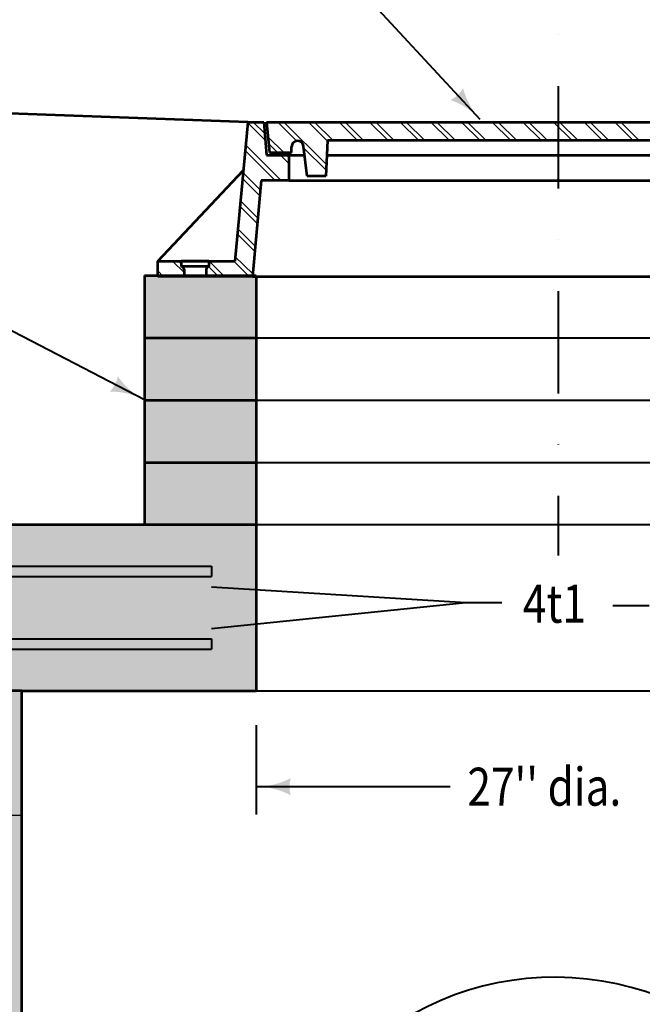
# Model space of a CAD drawing. Units: feet. Extents: x -2137151 to -2130416, y -2138504 to -2136551.
# Drawn here: x -2136454 to -2136093, y -2137545 to -2136975 of the extents above; entities that cross this region are included whole.
import ezdxf
from ezdxf.enums import TextEntityAlignment as Align

# ---------------------------------------------------------------- set-up
doc = ezdxf.new("R2010")
doc.units = ezdxf.units.FT
doc.header["$MEASUREMENT"] = 0
doc.linetypes.add('DGN Style 4', pattern=[118.51997614793333, 59.22297371539455, -29.61148685769727, 0.07402871714424318, -29.61148685769727])
doc.layers.add('dsnCellElements', color=7, linetype='Continuous', lineweight=0)
doc.layers.add('Level 1', color=7, linetype='Continuous', lineweight=0)
doc.styles.add('Style-font001', font='font001.shx')
doc.dimstyles.get("Standard").update_dxf_attribs({"dimtxt": 0.18, "dimasz": 0.18, "dimexe": 0.18, "dimexo": 0.0625, "dimgap": 0.09, "dimtad": 0, "dimtih": 1, "dimtoh": 1, "dimdec": 4, "dimzin": 0, "dimdsep": 46, "dimtxsty": 'Standard', "dimcen": 0.09, "dimadec": 0, "dimazin": 0, "dimtfac": 1, "dimtdec": 4, "dimtofl": 0, "dimtmove": 0, "dimatfit": 3, "dimfxl": 1, "dimtolj": 1, "dimtzin": 0, "dimarcsym": 0})

# ---------------------------------------------------------------- blocks, each defined once
blk = doc.blocks.new('*D12')
at = {"layer": 'Defpoints', "color": 0, "lineweight": 40, "transparency": 16777216}
for p in [(-2136316.711194647, -2137363.251068589), (-2135967.382656648, -2137363.251068589), (-2135967.382656648, -2137363.397259126)]:
    blk.add_point(p, dxfattribs=at)
at = {"layer": 'Level 1', "color": 0, "lineweight": -2, "transparency": 16777216}
for p, q in [((-2136316.711194647, -2137363.291068589), (-2136316.711194647, -2137363.437259126)), ((-2136316.631194647, -2137363.397259126), (-2135967.462656648, -2137363.397259126)), ((-2135967.382656648, -2137363.291068589), (-2135967.382656648, -2137363.437259126))]:
    blk.add_line(p, q, dxfattribs=at)
at = {"layer": 'Level 1', "color": 0, "lineweight": 40, "transparency": 16777216}
for points in [[(-2136316.631194647, -2137363.383925793), (-2136316.631194647, -2137363.41059246), (-2136316.711194647, -2137363.397259126)], [(-2135967.462656648, -2137363.383925793), (-2135967.462656648, -2137363.41059246), (-2135967.382656648, -2137363.397259126)]]:
    blk.add_solid(points, dxfattribs=at)
at = {"layer": 'Level 1', "color": 0, "lineweight": 40, "transparency": 16777216, "insert": (-2136316.253242503, -2137363.309640079), "char_height": 0.07999999999999999, "attachment_point": 5, "style": 'Style-font001'}
blk.add_mtext('\\A1;\\H1x;\\W0.8125;27"', dxfattribs=at)
blk = doc.blocks.new('LT')
at = {"layer": 'dsnCellElements', "linetype": 'Continuous', "lineweight": 30}
blk.add_hatch(color=7, dxfattribs=at).paths.add_polyline_path([(-19.99999981746078, 4.999999430030584, -0.155999993748054), (-20.00000127824023, -4.999998804647475, -0.1231056342685341), (0, -2.134591341018677e-06, -0.1231056342685341)])

msp = doc.modelspace()

# ---------------------------------------------------------------- hatches: boundary and pattern name
at = {"layer": 'Level 1', "linetype": 'Continuous', "lineweight": 40}
msp.add_hatch(color=9, dxfattribs=at).paths.add_polyline_path([(-2136381.401664648, -2137267.141201923), (-2136381.401664648, -2137231.100001923), (-2136381.401664648, -2137195.058801922), (-2136381.401664648, -2137159.017601923), (-2136381.401664648, -2137122.976401923), (-2136373.709096686, -2137122.976401923), (-2136358.402033536, -2137122.976401923), (-2136345.463939535, -2137122.976401923), (-2136318.496268049, -2137122.976401923), (-2136316.711194647, -2137122.976401923), (-2136316.711194647, -2137159.017601923), (-2136316.711194647, -2137195.058801922), (-2136316.711194647, -2137231.100001923), (-2136316.711194647, -2137267.141201923)])
at = {"layer": 'Level 1', "linetype": 'Continuous', "lineweight": 53}
h = msp.add_hatch(color=9, dxfattribs=at)
h.paths.add_polyline_path([(-2136581.942121648, -2138036.020135256), (-2136581.942121649, -2137939.910268589), (-2136530.189745648, -2137939.910268589), (-2136530.189745648, -2137435.333468589), (-2136530.189745648, -2137363.251068589), (-2136530.189745648, -2137267.141201923), (-2136381.401664648, -2137267.141201923), (-2136316.711194647, -2137267.141201923), (-2136316.711194647, -2137363.251068589), (-2136452.561181648, -2137363.251068589), (-2136452.561181648, -2137435.333468589), (-2136452.561181648, -2137703.479996589), (-2136452.561181648, -2137939.910268589), (-2135521.018413648, -2137939.910268589), (-2135521.018413648, -2137903.870767323), (-2135443.389849647, -2137904.570629252), (-2135443.389849253, -2137939.910268589), (-2135391.637473648, -2137939.910268589), (-2135391.637473648, -2138036.020135256)])
edge = h.paths.add_edge_path(flags=16)
edge.add_line((-2136497.844510648, -2137459.360934523), (-2136497.844510648, -2137399.29226859))
edge.add_line((-2136497.844510648, -2137399.29226859), (-2136491.375463648, -2137399.29226859))
edge.add_line((-2136491.375463648, -2137399.29226859), (-2136491.375463648, -2137459.360934523))
edge.add_line((-2136491.375463648, -2137459.360934523), (-2136491.375463648, -2137555.236211481))
edge.add_ellipse((-2136484.906416648, -2137555.236211481), major_axis=(6.469047, 0), ratio=0.9285551127803936, start_angle=0, end_angle=180, ccw=False)
edge.add_ellipse((-2136484.906416648, -2137555.236211481), major_axis=(6.469047, 0), ratio=0.9285551127803936, start_angle=-180, end_angle=0, ccw=False)
edge.add_line((-2136491.375463648, -2137555.236211481), (-2136491.375463648, -2137699.401011481))
edge.add_ellipse((-2136484.906416648, -2137699.401011481), major_axis=(6.469047, 0), ratio=0.9285551127803936, start_angle=0, end_angle=180, ccw=False)
edge.add_ellipse((-2136484.906416648, -2137699.401011481), major_axis=(6.469047, 0), ratio=0.9285551127803936, start_angle=-180, end_angle=0, ccw=False)
edge.add_line((-2136491.375463648, -2137699.401011481), (-2136491.375463648, -2137843.565811481))
edge.add_ellipse((-2136484.906416648, -2137843.565811481), major_axis=(6.469047, 0), ratio=0.9285551127803936, start_angle=0, end_angle=180, ccw=False)
edge.add_ellipse((-2136484.906416648, -2137843.565811481), major_axis=(6.469047, 0), ratio=0.9285551127803936, start_angle=-180, end_angle=0, ccw=False)
edge.add_line((-2136491.375463648, -2137843.565811481), (-2136491.375463648, -2137915.882801923))
edge.add_line((-2136491.375463648, -2137915.882801923), (-2136497.844510648, -2137915.882801923))
edge.add_line((-2136497.844510648, -2137915.882801923), (-2136497.844510648, -2137459.360934523))
at = {"layer": 'Level 1', "linetype": 'Continuous', "lineweight": 40}
h = msp.add_hatch(color=7, dxfattribs=at)
edge = h.paths.add_edge_path()
edge.add_ellipse((-2136349.056429648, -2137284.471760382), major_axis=(6.469047, 0), ratio=0.9285551127803936, start_angle=0, end_angle=360)
h = msp.add_hatch(color=7, dxfattribs=at)
edge = h.paths.add_edge_path()
edge.add_ellipse((-2136349.056429648, -2137303.182401923), major_axis=(6.469047, 0), ratio=0.9285551127803936, start_angle=0, end_angle=360)
h = msp.add_hatch(color=7, dxfattribs=at)
edge = h.paths.add_edge_path()
edge.add_ellipse((-2136349.056429648, -2137327.209868589), major_axis=(6.469047, 0), ratio=0.9285551127803936, start_angle=0, end_angle=360)

# ---------------------------------------------------------------- linework, layer by layer
at = {"layer": 'Level 1', "color": 7, "linetype": 'DGN Style 4', "lineweight": 40}
msp.add_line((-2136142.046925648, -2136894.847619107), (-2136142.046925648, -2137285.083844672), dxfattribs=at)
at = {"layer": 'Level 1', "color": 7, "linetype": 'Continuous', "lineweight": 40}
for p, q in [((-2136187.080782622, -2137032.701867052), (-2136275.442195069, -2136937.366090266)), ((-2136381.401664648, -2137194.914715936), (-2136550.06791553, -2137107.534055196)), ((-2136316.711194647, -2137159.017601923), (-2135967.382656648, -2137159.017601923)), ((-2136316.711194647, -2137195.058801922), (-2135967.382656648, -2137195.058801922)), ((-2136316.711194647, -2137231.100001923), (-2135967.382656648, -2137231.100001923)), ((-2136316.711194647, -2137267.141201923), (-2135967.382656648, -2137267.141201923)), ((-2136504.313557648, -2137291.16866859), (-2136342.587382649, -2137291.16866859)), ((-2136342.587382649, -2137291.16866859), (-2136342.587382649, -2137297.175535256)), ((-2136504.313557648, -2137297.175535256), (-2136342.587382649, -2137297.175535256)), ((-2136342.587845402, -2137303.110554667), (-2136195.52501634, -2137312.288328963)), ((-2136342.587382648, -2137327.209810362), (-2136195.525016348, -2137312.288328963)), ((-2136195.525016342, -2137312.288328962), (-2136174.552127256, -2137312.288328964)), ((-2136089.345962224, -2137314.190603173), (-2136110.318851312, -2137314.190603174)), ((-2136504.313557648, -2137333.216735256), (-2136342.587382649, -2137333.216735256)), ((-2136342.587382649, -2137333.216735256), (-2136342.587382649, -2137339.223601923)), ((-2136504.313557648, -2137339.223601923), (-2136342.587382649, -2137339.223601923)), ((-2136316.711194647, -2137363.251068589), (-2135967.382656648, -2137363.251068589)), ((-2136316.711194647, -2137383.246706331), (-2136316.711194647, -2137434.820247335)), ((-2136204.440996208, -2137418.799050523), (-2136316.711194647, -2137418.799050523))]:
    msp.add_line(p, q, dxfattribs=at)
at = {"layer": 'Level 1', "color": 7, "linetype": 'Continuous', "lineweight": 53}
for p, q in [((-2136321.680487826, -2137034.185792127), (-2136329.060039701, -2137114.646793325)), ((-2136321.680487826, -2137034.185792127), (-2136312.325756039, -2137034.185792127)), ((-2136312.325756039, -2137034.185792127), (-2136310.846485601, -2137053.347486145)), ((-2136310.720688443, -2137034.185792127), (-2135976.86662839, -2137034.185792127)), ((-2136310.720688443, -2137034.185792127), (-2136309.115620846, -2137051.750200256)), ((-2136275.44300423, -2137044.890633193), (-2136276.488834247, -2137065.43948357)), ((-2136084.957731131, -2137044.890633192), (-2136275.44300423, -2137044.890633193)), ((-2136296.275080075, -2137051.750200256), (-2136296.275080075, -2137048.510230933)), ((-2136287.332784226, -2137065.43948357), (-2136289.291232416, -2137048.1206399)), ((-2136310.846485601, -2137053.347486145), (-2136297.880147672, -2137053.347486145)), ((-2136309.115620846, -2137051.750200256), (-2136296.275080075, -2137051.750200256)), ((-2136297.880147672, -2137053.347486145), (-2136288.700170578, -2137053.347486145)), ((-2136297.880147672, -2137053.347486145), (-2136297.880147672, -2137068.017196721)), ((-2136275.873414229, -2137053.347486145), (-2136084.527321133, -2137053.347486145)), ((-2136373.709096686, -2137114.646793325), (-2136324.258594593, -2137062.295500581)), ((-2136313.823565633, -2137068.017196721), (-2136318.912572776, -2137123.503846433)), ((-2136297.880147672, -2137068.017196721), (-2136313.823565633, -2137068.017196721)), ((-2136297.880147672, -2137068.017196721), (-2135989.707169162, -2137068.017196721)), ((-2136276.488834247, -2137065.43948357), (-2136287.332784226, -2137065.43948357)), ((-2136373.709096686, -2137123.503846433), (-2136373.709096686, -2137114.646793325)), ((-2136373.709096686, -2137114.646793325), (-2136329.006669287, -2137114.646793325)), ((-2136360.122516388, -2137114.646793325), (-2136360.122516388, -2137117.840408994)), ((-2136344.071840424, -2137114.646793325), (-2136360.122516388, -2137114.646793325)), ((-2136344.071840424, -2137117.840408994), (-2136360.122516388, -2137117.840408994)), ((-2136358.517448792, -2137119.424442367), (-2136358.517448792, -2137123.503846433)), ((-2136345.676908019, -2137119.424442367), (-2136345.676908019, -2137123.503846433)), ((-2136344.071840424, -2137114.646793325), (-2136344.071840424, -2137117.840408994)), ((-2136381.401664648, -2137122.976401923), (-2136316.711194647, -2137122.976401923)), ((-2136381.401664648, -2137122.976401923), (-2136381.401664648, -2137267.141201923)), ((-2136318.912572776, -2137123.503846433), (-2136373.709096686, -2137123.503846433)), ((-2136318.912572776, -2137123.503846433), (-2135968.674744057, -2137123.503846433)), ((-2136316.711194647, -2137122.976401923), (-2136316.711194647, -2137267.141201923)), ((-2136381.401664648, -2137159.017601923), (-2136316.711194647, -2137159.017601923)), ((-2136381.401664648, -2137195.058801922), (-2136316.711194647, -2137195.058801922)), ((-2136381.401664648, -2137231.100001923), (-2136316.711194647, -2137231.100001923)), ((-2136530.189745648, -2137267.141201923), (-2136316.711194647, -2137267.141201923)), ((-2136316.711194647, -2137267.141201923), (-2136316.711194647, -2137363.251068589)), ((-2136452.561181648, -2137363.251068589), (-2136530.189745648, -2137363.251068589)), ((-2136452.561181648, -2137363.251068589), (-2136316.711194647, -2137363.251068589)), ((-2136452.561181648, -2137363.251068589), (-2136452.561181648, -2137939.910268589))]:
    msp.add_line(p, q, dxfattribs=at)
at = {"layer": 'Level 1', "color": 7, "linetype": 'Continuous', "lineweight": 30}
for p, q in [((-2136321.705934966, -2137034.463248328), (-2136311.522204907, -2137044.594572381)), ((-2136318.49824711, -2137034.185792127), (-2136311.812258153, -2137040.837374636)), ((-2136304.261381855, -2137034.185792127), (-2136293.191764613, -2137045.198444542)), ((-2136300.774802608, -2137034.185792127), (-2136276.145249275, -2137058.688600494)), ((-2136286.537937354, -2137034.185792127), (-2136275.459135287, -2137045.2075821)), ((-2136283.051358108, -2137034.185792127), (-2136272.291144421, -2137044.890633193)), ((-2136268.814492852, -2137034.185792127), (-2136258.054279167, -2137044.890633193)), ((-2136265.327913607, -2137034.185792127), (-2136254.56769992, -2137044.890633193)), ((-2136251.091048351, -2137034.185792127), (-2136240.330834665, -2137044.890633193)), ((-2136247.604469106, -2137034.185792127), (-2136236.844255419, -2137044.890633193)), ((-2136233.36760385, -2137034.185792127), (-2136222.607390164, -2137044.890633193)), ((-2136229.881024605, -2137034.185792127), (-2136219.120810919, -2137044.890633192)), ((-2136215.644159349, -2137034.185792127), (-2136204.883945663, -2137044.890633192)), ((-2136212.157580103, -2137034.185792127), (-2136201.397366416, -2137044.890633192)), ((-2136197.920714848, -2137034.185792127), (-2136187.160501162, -2137044.890633192)), ((-2136194.434135603, -2137034.185792127), (-2136183.673921916, -2137044.890633192)), ((-2136180.197270347, -2137034.185792127), (-2136169.437056661, -2137044.890633192)), ((-2136176.710691101, -2137034.185792127), (-2136165.950477414, -2137044.890633192)), ((-2136162.473825846, -2137034.185792127), (-2136151.71361216, -2137044.890633192)), ((-2136158.9872466, -2137034.185792127), (-2136148.227032914, -2137044.890633192)), ((-2136144.750381345, -2137034.185792127), (-2136133.990167659, -2137044.890633192)), ((-2136141.263802099, -2137034.185792127), (-2136130.503588412, -2137044.890633192)), ((-2136127.026936843, -2137034.185792127), (-2136116.266723157, -2137044.890633192)), ((-2136123.540357598, -2137034.185792127), (-2136112.780143911, -2137044.890633192)), ((-2136109.303492343, -2137034.185792127), (-2136098.543278656, -2137044.890633192)), ((-2136105.816913096, -2137034.185792127), (-2136095.056699411, -2137044.890633192)), ((-2136309.942909291, -2137042.697103731), (-2136300.842984077, -2137051.750200256)), ((-2136323.187873471, -2137050.621174687), (-2136305.701867538, -2137068.017196721)), ((-2136322.896344584, -2137047.442566223), (-2136302.215288292, -2137068.017196721)), ((-2136309.594240928, -2137046.512614957), (-2136304.329563323, -2137051.750200256)), ((-2136289.169133944, -2137049.200374543), (-2136276.313277191, -2137061.990074386)), ((-2136302.7240152, -2137053.347486145), (-2136297.880147672, -2137058.166426877)), ((-2136299.237435953, -2137053.347486145), (-2136297.880147672, -2137054.69778975)), ((-2136324.669811975, -2137066.779101047), (-2136314.626411699, -2137076.770817461)), ((-2136324.378283089, -2137063.600492583), (-2136314.334882813, -2137073.592208997)), ((-2136287.364460883, -2137065.159362267), (-2136287.082890604, -2137065.43948357)), ((-2136326.15175048, -2137082.937027407), (-2136316.108350203, -2137092.928743821)), ((-2136325.860221594, -2137079.758418942), (-2136315.816821317, -2137089.750135357)), ((-2136327.342160098, -2137095.916345302), (-2136317.298759821, -2137105.908061716)), ((-2136327.633688984, -2137099.094953767), (-2136317.590288708, -2137109.086670181)), ((-2136328.824098602, -2137112.074271662), (-2136318.780698326, -2137122.065988075)), ((-2136365.171738379, -2137114.646793325), (-2136358.517448792, -2137121.26683959)), ((-2136361.685159133, -2137114.646793325), (-2136360.116240714, -2137116.207638008)), ((-2136344.189513166, -2137117.888804182), (-2136338.545426148, -2137123.503846433)), ((-2136343.961714632, -2137114.646793325), (-2136335.058846902, -2137123.503846433)), ((-2136329.724849376, -2137114.646793325), (-2136320.821981647, -2137123.503846433)), ((-2136373.709096686, -2137120.316970312), (-2136370.505735904, -2137123.503846433))]:
    msp.add_line(p, q, dxfattribs=at)
at = {"layer": 'Level 1', "color": 7, "lineweight": 40}
msp.add_line((-2136222.633326435, -2137418.799050523), (-2136222.673326435, -2137418.799050523), dxfattribs=at)
at = {"layer": 'Level 1', "color": 7, "linetype": 'Continuous', "lineweight": 53, "flags": 128}
msp.add_lwpolyline([(-2136321.680487826, -2137034.185792127), (-2136512.666535163, -2137027.210292318), (-2136656.594782313, -2137021.953513226)], dxfattribs=at)
at = {"layer": 'Level 1', "color": 7, "linetype": 'Continuous', "lineweight": 30, "flags": 128}
msp.add_lwpolyline([(-2136530.189745648, -2137435.333468589), (-2136510.782605044, -2137435.333468589), (-2136504.313557648, -2137459.360934523), (-2136478.437369253, -2137459.360934523), (-2136471.968323043, -2137435.333468589), (-2136452.561181253, -2137435.333468589)], dxfattribs=at)
at = {"layer": 'Level 1', "color": 7, "linetype": 'Continuous', "lineweight": 53}
for centre, major_axis, ratio, start_param, end_param in [((-2136292.772176949, -2137048.510230933), (3.502903125472098, 0), 0.9948539478329139, 0.1120289624491928, 3.141592653595255), ((-2136360.109675847, -2137119.424442367), (1.59222705563376, 0), 0.9948539478329136, 0, 1.570796326794897), ((-2136344.084680965, -2137119.424442367), (-1.59222705563376, 0), 0.9948539478329137, 4.71238898038469, 6.283185307179586)]:
    msp.add_ellipse(centre, major_axis=major_axis, ratio=ratio, start_param=start_param, end_param=end_param, dxfattribs=at)
at = {"layer": 'Level 1', "color": 7, "linetype": 'Continuous', "lineweight": 40}
msp.add_ellipse((-2136142.072483083, -2137723.594718701), major_axis=(-14.00244339107514, 194.0966103604509), ratio=0.9283208812081448, start_param=4.71238898038469, end_param=7.706385451667819, dxfattribs=at)

# ---------------------------------------------------------------- block references
at = {"layer": 'dsnCellElements', "color": 7, "linetype": 'Continuous', "lineweight": 30}
for p, rotation in [((-2136187.080785204, -2137032.701867028), 312.8257163051371), ((-2136381.401664648, -2137194.914715937), 332.6127519126545), ((-2136454.652238292, -2137266.773332257), 326.5493831218591), ((-2136342.587845284, -2137303.110554669), 176.4289655897374), ((-2136342.587382838, -2137327.209808493), 185.7936105283999), ((-2136316.711194647, -2137418.799050523), 180)]:
    msp.add_blockref('LT', p, dxfattribs=dict(at, rotation=rotation))

# ---------------------------------------------------------------- texts
at = {"layer": 'Level 1', "color": 7, "linetype": 'Continuous', "lineweight": 40, "style": 'Style-font001', "width": 0.8181818181818182}
msp.add_text('4t1', height=22, dxfattribs=at).set_placement((-2136125.931442334, -2137312.896572939), align=Align.MIDDLE_RIGHT)
at = {"layer": 'Level 1', "color": 7, "lineweight": 40, "insert": (-2136194.532971985, -2137407.799050523), "char_height": 22, "attachment_point": 1, "line_spacing_factor": 0.6, "style": 'Style-font001'}
msp.add_mtext("\\H1x;\\W0.818182;27'' dia.", dxfattribs=at)

# ---------------------------------------------------------------- dimensions: what is measured, and where the dimension line sits
at = {"layer": 'Level 1', "color": 7, "lineweight": 40}
dim = msp.add_linear_dim(base=(-2135967.382656648, -2137363.397259126), p1=(-2136316.711194647, -2137363.251068589), p2=(-2135967.382656648, -2137363.251068589), text='\\H1x;\\W0.8125;27"', dimstyle='Standard', override={"dimtxt": 0.07999999999999999, "dimasz": 0.07999999999999999, "dimexe": 0.03999999999999999, "dimexo": 0.03999999999999999, "dimgap": 0.03999999999999999, "dimtad": 1, "dimjust": 1, "dimtih": 0, "dimtoh": 0, "dimdec": 2, "dimzin": 11, "dimtxsty": 'Style-font001', "dimtdec": 2, "dimatfit": 1, "dimtzin": 11}, dxfattribs=at)
dim.commit()
dim.dimension.update_dxf_attribs({"geometry": '*D12', "text_midpoint": (-2136316.253242503, -2137363.397259126), "dimtype": 160})

doc.saveas('drawing.dxf')
